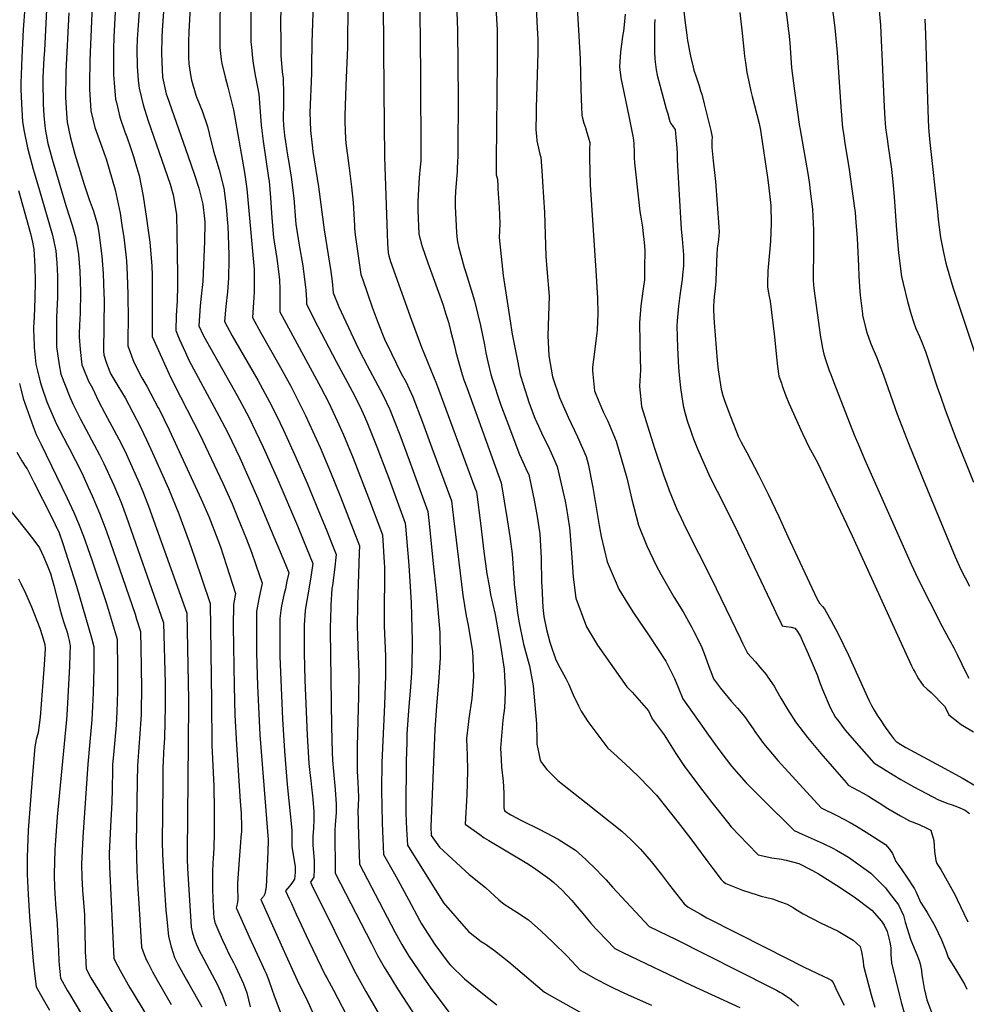
# Model space of a CAD drawing. Units: inches. Extents: x 2582811 to 2588273, y 1513430 to 1518599.
# Drawn here: x 2585572 to 2586333, y 1516496 to 1517287 of the extents above; entities that cross this region are included whole.
import ezdxf

# ---------------------------------------------------------------- set-up
doc = ezdxf.new("R2010")
doc.units = ezdxf.units.IN
doc.header["$MEASUREMENT"] = 0
doc.layers.add('tile_2645_26_contour_10ft', color=171, linetype='Continuous')

msp = doc.modelspace()

# ---------------------------------------------------------------- linework, layer by layer
at = {"layer": 'tile_2645_26_contour_10ft'}
for points, elevation in [([(2585652.7, 1517374.47), (2585647.49, 1517272.97), (2585647.14, 1517263.33), (2585647.11, 1517242.78), (2585647.68, 1517236.18), (2585648.9, 1517223.09), (2585649.52, 1517220.45), (2585652.35, 1517208.65), (2585656.29, 1517196.91), (2585657.81, 1517192.86), (2585660.91, 1517184.25), (2585663.25, 1517177.06), (2585664.97, 1517171.33), (2585667.81, 1517161.77), (2585670.98, 1517145.3), (2585673.86, 1517127.29), (2585674.93, 1517119.49), (2585676.37, 1517108.18), (2585678.01, 1517089.25), (2585678.24, 1517081.44), (2585678.4, 1517075.89), (2585678.38, 1517062.61), (2585678.27, 1517058.02), (2585678.24, 1517041.53), (2585678.24, 1517032.44), (2585691.99, 1517002.23), (2585695.91, 1516993.78), (2585716.68, 1516953.57), (2585735.12, 1516914.59), (2585742.47, 1516897.9), (2585746.89, 1516887.25), (2585754.24, 1516869.53), (2585758.09, 1516859.05), (2585761.65, 1516848.9), (2585766.62, 1516834.29), (2585764.05, 1516821.68), (2585762.25, 1516811.52), (2585762.08, 1516793.99), (2585762.26, 1516778.3), (2585762.95, 1516751.74), (2585764.85, 1516712.3), (2585771.45, 1516628.09), (2585771.26, 1516618.09), (2585769.81, 1516590.26), (2585769.42, 1516587.24), (2585768.98, 1516584.51), (2585767.67, 1516582.41), (2585765.72, 1516580.07), (2585781.9, 1516543.7), (2585792.05, 1516521.07), (2585796.18, 1516512.28), (2585802.02, 1516500.75), (2585809.97, 1516483.67)], 8700), ([(2586215.01, 1517374.83), (2586227.01, 1517280.37), (2586228.91, 1517260.58), (2586231.86, 1517216.87), (2586233.35, 1517200.04), (2586234.25, 1517193.93), (2586234.93, 1517189.38), (2586238.55, 1517166.63), (2586242.94, 1517135.51), (2586243.38, 1517131.99), (2586244.06, 1517124.12), (2586245.02, 1517111.42), (2586246.01, 1517088.88), (2586246.42, 1517080.96), (2586247.13, 1517068.59), (2586247.45, 1517065.66), (2586249.21, 1517050.58), (2586249.4, 1517049.43), (2586251.97, 1517038.62), (2586252.89, 1517035.51), (2586255.85, 1517027.33), (2586257.64, 1517022.85), (2586260.45, 1517016.1), (2586266.16, 1517001.48), (2586277.21, 1516970.06), (2586286.6, 1516945.9), (2586292.44, 1516931.41), (2586298.14, 1516917.5), (2586323.68, 1516855.29), (2586328.42, 1516845.17), (2586335.24, 1516831.77)], 8500), ([(2585630.96, 1517317.33), (2585628.08, 1517254.35), (2585627.85, 1517235.3), (2585627.98, 1517231.04), (2585629.09, 1517213.75), (2585632.25, 1517200.41), (2585636.7, 1517187.67), (2585640.49, 1517177.19), (2585641.19, 1517175.1), (2585648.53, 1517150.38), (2585652.44, 1517131.39), (2585654.25, 1517120.11), (2585655.48, 1517112.19), (2585657.64, 1517093.15), (2585658.16, 1517082.01), (2585658.72, 1517066.37), (2585658.92, 1517045.54), (2585658.83, 1517031.55), (2585658.79, 1517025.04), (2585663.63, 1517011.88), (2585669.99, 1516999.3), (2585673.91, 1516992.47), (2585683.23, 1516975.19), (2585683.79, 1516974.12), (2585691.96, 1516957.54), (2585717.74, 1516901.76), (2585723.71, 1516887.84), (2585731.03, 1516869.12), (2585733.09, 1516863.38), (2585737.99, 1516848.38), (2585745.23, 1516826.04), (2585743.68, 1516817.16), (2585743.52, 1516799.63), (2585744.23, 1516751.58), (2585744.83, 1516728.13), (2585746.02, 1516704.68), (2585749.13, 1516658.74), (2585749.7, 1516649.46), (2585749.99, 1516638.22), (2585749.99, 1516634.64), (2585749.68, 1516630.19), (2585749.38, 1516625.9), (2585747.83, 1516608.45), (2585746.97, 1516593.26), (2585746.87, 1516590.65), (2585746.89, 1516587.6), (2585747.05, 1516582.79), (2585747.05, 1516580.28), (2585746.96, 1516577.97), (2585746.05, 1516574.13), (2585745.93, 1516573.03), (2585746.01, 1516572.77), (2585756.2, 1516550.12), (2585764.17, 1516532.61), (2585766.16, 1516528.52), (2585767.47, 1516525.79), (2585768.62, 1516523.32), (2585769.85, 1516520.46), (2585771.78, 1516515.67), (2585774.69, 1516507.3), (2585775.98, 1516503.52), (2585788.43, 1516470.4)], 8710), ([(2585893.09, 1517318.13), (2585894.02, 1517243.49), (2585894.22, 1517176.09), (2585894.2, 1517173.63), (2585893.85, 1517168.82), (2585893.02, 1517160.13), (2585891.79, 1517141.15), (2585891.76, 1517138.37), (2585891.78, 1517133.57), (2585892.63, 1517114.95), (2585893.27, 1517112.39), (2585893.92, 1517109.84), (2585894.62, 1517107.32), (2585895.37, 1517104.84), (2585895.4, 1517104.76), (2585899.97, 1517091.51), (2585909.64, 1517065.07), (2585912.09, 1517057.59), (2585914.12, 1517051.22), (2585916.38, 1517043.9), (2585918.09, 1517037.27), (2585921.2, 1517025.03), (2585922.43, 1517019.78), (2585924.73, 1517011.32), (2585927.49, 1517001.85), (2585928.84, 1516997.63), (2585931.15, 1516991.37), (2585958.95, 1516914.74), (2585963.67, 1516885.41), (2585965.85, 1516871.72), (2585967.74, 1516857.83), (2585969.09, 1516838.5), (2585969.17, 1516833.49), (2585972.05, 1516810.06), (2585973.36, 1516802.34), (2585976.92, 1516785.28), (2585980.59, 1516771.64), (2585981.68, 1516767.76), (2585984.68, 1516751.82), (2585987.17, 1516721.22), (2585987.53, 1516707.75), (2585987.59, 1516704.86), (2585989.03, 1516697.43), (2585990.14, 1516691.93), (2585991.17, 1516690.19), (2585995.57, 1516684.53), (2586004.5, 1516675.56), (2586013.3, 1516668.61), (2586027.25, 1516657.73), (2586055.76, 1516634.87), (2586063.35, 1516628.09), (2586070.78, 1516620.44), (2586079.31, 1516610.48), (2586087.64, 1516600.21), (2586094.24, 1516591.64), (2586106, 1516576.47), (2586109.05, 1516573.93), (2586118.69, 1516568.42), (2586124.21, 1516565.38), (2586171.75, 1516541.17), (2586202.3, 1516525.78), (2586212.71, 1516520.96), (2586222.22, 1516516.37), (2586224.16, 1516515.15), (2586225.68, 1516513.37), (2586228.58, 1516506.54), (2586234.64, 1516495.04)], 8600), ([(2585922.09, 1517322.12), (2585923.71, 1517278.62), (2585924.26, 1517223.38), (2585923.94, 1517183.17), (2585923.87, 1517177.7), (2585923.79, 1517172.22), (2585923.55, 1517168.33), (2585923.34, 1517165.11), (2585922.15, 1517149.19), (2585922.07, 1517147.5), (2585921.99, 1517144.73), (2585921.98, 1517141.97), (2585921.98, 1517136.82), (2585923.03, 1517115.88), (2585923.3, 1517112.48), (2585923.72, 1517108.45), (2585924.48, 1517104.82), (2585929.13, 1517087.74), (2585930.33, 1517083.94), (2585934.78, 1517069.99), (2585937.38, 1517061.13), (2585942.2, 1517041.24), (2585945.32, 1517025.84), (2585946.54, 1517019.22), (2585948.1, 1517012.11), (2585950.6, 1517001.92), (2585951.57, 1516998.4), (2585958.43, 1516978.15), (2585963.36, 1516964.65), (2585973.66, 1516937.52), (2585980.1, 1516923.42), (2585981, 1516921.47), (2585981.53, 1516918.97), (2585985.25, 1516901.03), (2585987.81, 1516887.68), (2585989.16, 1516879), (2585989.92, 1516873.94), (2585991.01, 1516854.43), (2585991.37, 1516834.38), (2585991.47, 1516832.08), (2585992.24, 1516814.71), (2585993.17, 1516807.45), (2585995.32, 1516797.04), (2585998.01, 1516786.94), (2585999.08, 1516783.47), (2586002.56, 1516773.36), (2586004.52, 1516769.53), (2586010.73, 1516757.6), (2586013.27, 1516752.69), (2586016.7, 1516744.48), (2586021, 1516735.61), (2586023.12, 1516731.43), (2586028.53, 1516722.95), (2586044.66, 1516701.67), (2586049.06, 1516697.52), (2586062.66, 1516685.19), (2586070.58, 1516677.45), (2586083.79, 1516663.81), (2586101.24, 1516642.04), (2586111.41, 1516628.84), (2586124.11, 1516611.5), (2586129.07, 1516604.9), (2586135.67, 1516596.22), (2586137.39, 1516594.57), (2586139.5, 1516592.77), (2586144.68, 1516590.73), (2586152.9, 1516587.53), (2586164.66, 1516583.76), (2586167.92, 1516582.72), (2586176.89, 1516580.48), (2586182.7, 1516578.49), (2586188.63, 1516576.19), (2586193.54, 1516573.52), (2586195.55, 1516572.29), (2586201.52, 1516568.5), (2586215.67, 1516561.3), (2586229.81, 1516554.47), (2586241.86, 1516547.31), (2586244.55, 1516545), (2586247.46, 1516542.35), (2586248.47, 1516537.92), (2586249.92, 1516530.57), (2586250.15, 1516526.75), (2586256.22, 1516503.43), (2586259.28, 1516493.41)], 8590), ([(2585577.15, 1517314.73), (2585574.72, 1517279.2), (2585573.55, 1517256.76), (2585572.76, 1517235.92), (2585572.79, 1517230.77), (2585573.13, 1517219.65), (2585573.99, 1517204.93), (2585575.49, 1517197.16), (2585578.19, 1517184.1), (2585579.39, 1517178.96), (2585580.45, 1517174.8), (2585582.74, 1517166.92), (2585587.83, 1517149.75), (2585598.17, 1517113.85), (2585599.35, 1517108.67), (2585600.9, 1517101.33), (2585601.41, 1517094.36), (2585601.57, 1517091.7), (2585602.1, 1517080.91), (2585602.25, 1517069.88), (2585602.19, 1517063.99), (2585601.45, 1517047.65), (2585601.37, 1517035.55), (2585601.39, 1517024.06), (2585603.46, 1517009.75), (2585604.93, 1517002.22), (2585611.73, 1516984.44), (2585614.54, 1516978.38), (2585620.59, 1516966), (2585635.95, 1516937.35), (2585639.53, 1516930.32), (2585644.35, 1516919.86), (2585647.37, 1516913.08), (2585653.24, 1516899.15), (2585657.78, 1516887.3), (2585685.38, 1516808.57), (2585687.5, 1516802.46), (2585688.61, 1516753.54), (2585688.65, 1516751.29), (2585688.77, 1516738.31), (2585688.79, 1516735.13), (2585688.09, 1516710.07), (2585687.43, 1516698.42), (2585687.05, 1516690.48), (2585686.89, 1516686.85), (2585686.75, 1516672.68), (2585686.45, 1516626.06), (2585686.7, 1516616.6), (2585687.94, 1516591.92), (2585689.3, 1516571.59), (2585689.97, 1516564.3), (2585691.45, 1516550.27), (2585693.63, 1516542.02), (2585694.79, 1516537.65), (2585696.2, 1516533.48), (2585698.89, 1516528.06), (2585705.82, 1516515.59), (2585707.74, 1516512.2), (2585718.16, 1516493.69)], 8740), ([(2585688.94, 1517315.67), (2585686.39, 1517278.45), (2585686.13, 1517272.44), (2585685.79, 1517260.08), (2585685.98, 1517252.78), (2585686.59, 1517240.86), (2585689.67, 1517227.48), (2585690.38, 1517225.34), (2585706.91, 1517177.86), (2585712.4, 1517162.25), (2585715.78, 1517151.71), (2585716.94, 1517147.24), (2585718.89, 1517138.65), (2585720.31, 1517126.95), (2585720.51, 1517124.46), (2585720.52, 1517120.19), (2585720.45, 1517112.52), (2585720.3, 1517108.9), (2585718.97, 1517076.74), (2585717.79, 1517064.87), (2585716.82, 1517056.94), (2585716.54, 1517052.93), (2585715.92, 1517040.98), (2585719.46, 1517032.91), (2585746.53, 1516985.05), (2585755.87, 1516967.48), (2585761.66, 1516955.82), (2585767.45, 1516943.62), (2585779.18, 1516917.28), (2585795.08, 1516880.32), (2585799.69, 1516869.17), (2585807.43, 1516849.98), (2585805.58, 1516837.5), (2585803.29, 1516824.85), (2585801.84, 1516815.86), (2585801.37, 1516812.34), (2585800.42, 1516800.59), (2585800.41, 1516800.04), (2585800.39, 1516797.86), (2585800.45, 1516778.2), (2585801.05, 1516756.27), (2585802.9, 1516711.96), (2585804.21, 1516689.44), (2585805.26, 1516679.79), (2585805.73, 1516675.57), (2585806.41, 1516670.24), (2585807.18, 1516663.35), (2585807.41, 1516660.54), (2585808.16, 1516650.6), (2585808.17, 1516644.27), (2585807.86, 1516637.4), (2585807.47, 1516630.53), (2585807.4, 1516627.94), (2585807.33, 1516623.67), (2585808.07, 1516617.89), (2585808.55, 1516610.98), (2585808.59, 1516604.49), (2585808.19, 1516597.92), (2585805.47, 1516594.09), (2585807.81, 1516589.09), (2585812.74, 1516579.14), (2585837.15, 1516530.05), (2585842.03, 1516520.6), (2585850.11, 1516506.23), (2585863.64, 1516482.57)], 8680), ([(2585781.94, 1517311.94), (2585781.48, 1517283.47), (2585781.59, 1517270.92), (2585781.76, 1517258.34), (2585782.89, 1517245.11), (2585783.69, 1517239.73), (2585783.97, 1517227.4), (2585783.73, 1517219.64), (2585783.62, 1517207.19), (2585783.95, 1517201.85), (2585784.62, 1517194.01), (2585785.34, 1517188.95), (2585787.06, 1517178.03), (2585788.1, 1517172.27), (2585789.97, 1517160.5), (2585792.04, 1517143.56), (2585793.39, 1517125.9), (2585793.74, 1517122.62), (2585796.53, 1517105.87), (2585799.44, 1517089.2), (2585799.8, 1517086.82), (2585801.65, 1517072.11), (2585801.91, 1517069.81), (2585802.24, 1517061.84), (2585802.27, 1517058.74), (2585808.6, 1517046.16), (2585826.12, 1517012.21), (2585839, 1516988.39), (2585845.15, 1516976.36), (2585847.86, 1516970.52), (2585850.85, 1516963.77), (2585858.94, 1516943.74), (2585866.65, 1516923.4), (2585867.65, 1516920.69), (2585881.68, 1516882.51), (2585881.91, 1516880.04), (2585884.49, 1516848.76), (2585886.39, 1516818.4), (2585887.33, 1516787.82), (2585887.4, 1516785.12), (2585887.02, 1516769.83), (2585886.72, 1516762.26), (2585885.93, 1516750.66), (2585884.4, 1516731.82), (2585883.07, 1516712.82), (2585882.89, 1516706.41), (2585882.53, 1516691.17), (2585882.11, 1516653.56), (2585882.21, 1516649.46), (2585882.74, 1516636.58), (2585883.42, 1516623.76), (2585912.61, 1516577.48), (2585932.57, 1516554.4), (2585942.8, 1516546.35), (2585946.03, 1516544.44), (2585953.44, 1516539.09), (2585958.64, 1516535.04), (2585965.04, 1516530), (2585970.42, 1516525.38), (2585993.63, 1516505.69), (2586001.81, 1516500.94), (2586031, 1516484.79)], 8640), ([(2585668.83, 1517308.51), (2585667, 1517282.48), (2585666.31, 1517271.3), (2585666.05, 1517263.23), (2585666.16, 1517249.73), (2585667.13, 1517238.21), (2585667.73, 1517231.97), (2585671.02, 1517218.69), (2585675.18, 1517205.82), (2585684.01, 1517180.31), (2585692.7, 1517154.74), (2585695.27, 1517146.27), (2585697.35, 1517133.73), (2585697.81, 1517130.16), (2585698.21, 1517115.25), (2585698.74, 1517082.3), (2585698.72, 1517073.11), (2585698.29, 1517061.2), (2585697.69, 1517049.25), (2585697.2, 1517037.32), (2585700.07, 1517030.63), (2585703.18, 1517023.48), (2585704.98, 1517019.47), (2585707.71, 1517013.39), (2585731.99, 1516968.76), (2585739.03, 1516955.06), (2585748.68, 1516935.03), (2585763.13, 1516902.35), (2585771.9, 1516881.62), (2585785.6, 1516849.22), (2585788.02, 1516842.55), (2585786.63, 1516835.81), (2585785.36, 1516829.74), (2585784.5, 1516825.89), (2585782.32, 1516815.98), (2585781.79, 1516812.37), (2585780.85, 1516805.86), (2585780.8, 1516802.47), (2585780.79, 1516788.3), (2585781.02, 1516775.29), (2585783.08, 1516725.16), (2585784.62, 1516699.13), (2585786.72, 1516672.51), (2585790.47, 1516635.88), (2585790.67, 1516633.67), (2585790.57, 1516626.27), (2585790.44, 1516622.44), (2585791.52, 1516616.2), (2585792.5, 1516611.04), (2585793.26, 1516606.67), (2585793.22, 1516601.78), (2585792.68, 1516596.37), (2585791.13, 1516593.88), (2585788.92, 1516591.01), (2585787.2, 1516588.94), (2585785.6, 1516587.08), (2585788.46, 1516580.63), (2585790.21, 1516576.7), (2585794.01, 1516568.34), (2585804.33, 1516546.45), (2585817.42, 1516519.31), (2585818.64, 1516516.97), (2585823.98, 1516507.31), (2585837.64, 1516480.87)], 8690), ([(2585732.83, 1517301.98), (2585732.79, 1517282.43), (2585732.76, 1517264.57), (2585733.87, 1517254.97), (2585734.31, 1517251.66), (2585736.87, 1517240.85), (2585739, 1517232.89), (2585743.66, 1517214.42), (2585752.62, 1517164.17), (2585754.26, 1517150.98), (2585756.06, 1517133.49), (2585760.16, 1517086.16), (2585760.35, 1517078.25), (2585760.31, 1517071.84), (2585760.27, 1517068.3), (2585759.77, 1517059.68), (2585758.88, 1517047.78), (2585765.75, 1517035.34), (2585780.1, 1517009.81), (2585789.64, 1516992.4), (2585795.56, 1516980.83), (2585801.49, 1516968.83), (2585807.57, 1516956.14), (2585813.34, 1516943.28), (2585821.6, 1516923.5), (2585829.6, 1516903.57), (2585845.08, 1516864.35), (2585844.6, 1516858.48), (2585843.33, 1516816.66), (2585842.95, 1516800.04), (2585843.22, 1516792.01), (2585843.99, 1516775.6), (2585844.38, 1516763.09), (2585844.11, 1516742.51), (2585843.97, 1516733.67), (2585842.98, 1516703.03), (2585842.96, 1516683.05), (2585843.54, 1516674.06), (2585844.18, 1516662.16), (2585843.88, 1516655.1), (2585843.64, 1516651.66), (2585843.82, 1516643.15), (2585843.9, 1516640.29), (2585844.9, 1516608.45), (2585867.22, 1516565.9), (2585873.68, 1516553.63), (2585878.92, 1516543.77), (2585884.53, 1516534.49), (2585896.03, 1516517.54), (2585902.27, 1516508.68), (2585919.35, 1516486.04)], 8660), ([(2585807.96, 1517308), (2585806.51, 1517268.54), (2585806.34, 1517250.04), (2585806.27, 1517243.81), (2585806.16, 1517237.54), (2585805.82, 1517230.86), (2585805.5, 1517225.04), (2585805.01, 1517212.54), (2585805.22, 1517205.25), (2585805.59, 1517198.02), (2585806.84, 1517186.23), (2585807.53, 1517181.06), (2585812.12, 1517152.66), (2585816.53, 1517118.23), (2585821.87, 1517084.65), (2585822.87, 1517076.72), (2585823.87, 1517067.42), (2585828.33, 1517056.2), (2585841.8, 1517027.6), (2585844.98, 1517021), (2585851.21, 1517008.99), (2585857.65, 1516997.08), (2585863.82, 1516985.55), (2585869.39, 1516973.89), (2585877.39, 1516953.53), (2585885, 1516932.96), (2585899.89, 1516891.93), (2585900.96, 1516882.16), (2585904.3, 1516849.85), (2585906.47, 1516827.79), (2585907.28, 1516819.27), (2585909.54, 1516794.61), (2585909.83, 1516774.26), (2585908.58, 1516754.78), (2585906.8, 1516735.61), (2585905.48, 1516716.53), (2585902.26, 1516638.39), (2585902.69, 1516631.41), (2585909.33, 1516622.04), (2585933.2, 1516600.23), (2585946.34, 1516589.69), (2585956.97, 1516579.82), (2585961.26, 1516576.42), (2585971.55, 1516569.85), (2585980.89, 1516563.75), (2585990.74, 1516554.98), (2586000.38, 1516545.83), (2586011.9, 1516534.51), (2586019.14, 1516526.66), (2586022.45, 1516523.18), (2586025.2, 1516521.63), (2586035.26, 1516516.16), (2586044.64, 1516511.16), (2586048.34, 1516509.31), (2586054.39, 1516506.31), (2586063.32, 1516502.34), (2586079.72, 1516495.17)], 8630), ([(2586019.48, 1517306.32), (2586022.27, 1517255.62), (2586022.84, 1517231.29), (2586023.33, 1517216.03), (2586023.68, 1517211.44), (2586023.8, 1517210.23), (2586024.16, 1517207.75), (2586025.35, 1517203.89), (2586026.81, 1517199.6), (2586026.96, 1517199.09), (2586027.19, 1517198.27), (2586029.22, 1517191.07), (2586030.02, 1517188.21), (2586029.86, 1517182.31), (2586029.81, 1517179.19), (2586029.81, 1517175.94), (2586030.49, 1517154.16), (2586034.97, 1517085.49), (2586036.3, 1517063.22), (2586036.66, 1517050.8), (2586035.89, 1517037.79), (2586035.71, 1517035.22), (2586035.53, 1517033.22), (2586033.81, 1517020.18), (2586032.38, 1517007.78), (2586032.23, 1517005.04), (2586032.5, 1517002.21), (2586033.98, 1516988.79), (2586037.47, 1516980.2), (2586041.11, 1516971.42), (2586044.54, 1516964.33), (2586051.3, 1516948.31), (2586059.88, 1516918.78), (2586063.83, 1516901.46), (2586069.33, 1516880.82), (2586076.03, 1516864.1), (2586083.51, 1516848.3), (2586087.09, 1516841.36), (2586097.83, 1516822.65), (2586105.17, 1516811.13), (2586112.1, 1516798.58), (2586113.8, 1516795.26), (2586119.53, 1516783.8), (2586122.1, 1516777.65), (2586126.6, 1516765.19), (2586127.3, 1516763.2), (2586129.62, 1516757.28), (2586135.11, 1516749.77), (2586143.78, 1516739.49), (2586148.83, 1516733.77), (2586154.39, 1516727.06), (2586161.36, 1516717.24), (2586162.71, 1516715.16), (2586169.59, 1516705.5), (2586181.28, 1516691.86), (2586216.13, 1516653.8), (2586228.58, 1516647.65), (2586239.3, 1516641.98), (2586244.37, 1516638.96), (2586252.17, 1516634.23), (2586267.91, 1516624.29), (2586271.08, 1516620.54), (2586273.36, 1516616.96), (2586275.97, 1516610.67), (2586278.48, 1516607.38), (2586284.49, 1516598.77), (2586291.19, 1516588.66), (2586292.39, 1516585.92), (2586296.02, 1516578.02), (2586301.31, 1516569.62), (2586307.5, 1516558.8), (2586312.89, 1516547.51), (2586316.47, 1516538.38), (2586318.07, 1516533.41), (2586323.98, 1516524.1), (2586331.35, 1516512.06), (2586333.29, 1516507.93)], 8560), ([(2585593.67, 1517300.42), (2585591.62, 1517262.1), (2585591.31, 1517256.02), (2585590.53, 1517240.43), (2585590.49, 1517237.63), (2585590.6, 1517219.05), (2585591.24, 1517209.94), (2585591.9, 1517201.56), (2585592.62, 1517197.46), (2585593.39, 1517193.28), (2585594.5, 1517187.45), (2585596.24, 1517180.73), (2585597.85, 1517174.92), (2585609, 1517137.76), (2585613.94, 1517121.87), (2585616.53, 1517112.57), (2585617.14, 1517109.65), (2585618.92, 1517100.07), (2585619.07, 1517098.32), (2585620.18, 1517084.91), (2585620.51, 1517076.78), (2585620.73, 1517067.66), (2585620.38, 1517051.05), (2585619.86, 1517041.61), (2585619.6, 1517034.74), (2585619.6, 1517032.13), (2585620.39, 1517022.02), (2585621.82, 1517009.71), (2585622.59, 1517007.8), (2585627.23, 1516996.44), (2585630.23, 1516991.02), (2585635.17, 1516980.43), (2585640.3, 1516970.69), (2585651.49, 1516950.03), (2585654.24, 1516944.87), (2585657.59, 1516937.71), (2585659.83, 1516932.91), (2585667.83, 1516914.9), (2585670.77, 1516907.94), (2585675.38, 1516896.12), (2585706.17, 1516810.21), (2585707.45, 1516740.13), (2585707.47, 1516737.31), (2585707.12, 1516705.91), (2585706.48, 1516617.76), (2585706.47, 1516614.81), (2585706.55, 1516612.5), (2585706.81, 1516605.3), (2585709.61, 1516557.86), (2585710.54, 1516554.07), (2585711.83, 1516549.53), (2585712.77, 1516546.56), (2585713.64, 1516544.45), (2585715, 1516541.41), (2585715.86, 1516539.53), (2585717.58, 1516536.16), (2585719.75, 1516532.05), (2585730.85, 1516511.48), (2585732, 1516509.01), (2585734.44, 1516503.08), (2585737.66, 1516494.62)], 8730), ([(2585708.91, 1517296.92), (2585707.84, 1517277.3), (2585707.55, 1517269.12), (2585707.58, 1517256.79), (2585707.79, 1517251.39), (2585709.3, 1517241.13), (2585709.8, 1517238.5), (2585713.48, 1517226.26), (2585714.29, 1517224.16), (2585718.6, 1517213.74), (2585722.89, 1517201.29), (2585724.13, 1517195.52), (2585727.6, 1517181.22), (2585732.03, 1517166.26), (2585735.97, 1517151.57), (2585737.87, 1517136.81), (2585738.88, 1517123.45), (2585738.98, 1517121.44), (2585739.94, 1517098.14), (2585739.87, 1517091.96), (2585739.69, 1517081.67), (2585739.65, 1517079.42), (2585738.77, 1517068.35), (2585737.53, 1517056.4), (2585736.46, 1517044.47), (2585742.6, 1517032.99), (2585763.22, 1516997.36), (2585772.69, 1516979.9), (2585778.55, 1516968.29), (2585783.9, 1516957.23), (2585793.07, 1516937.17), (2585802.8, 1516914.64), (2585810.18, 1516896.97), (2585818.57, 1516876.37), (2585822.49, 1516866.58), (2585826.26, 1516857.16), (2585824.76, 1516844.82), (2585823.13, 1516832.42), (2585822.8, 1516829.92), (2585822.04, 1516816.66), (2585821.56, 1516804.69), (2585821.4, 1516800.04), (2585821.44, 1516795.82), (2585822.41, 1516718.95), (2585822.86, 1516698.19), (2585823.27, 1516691.96), (2585823.93, 1516682.96), (2585825.38, 1516668.42), (2585826.25, 1516656.59), (2585826.07, 1516649.57), (2585825.58, 1516643.65), (2585825.09, 1516636), (2585825.34, 1516601.1), (2585854.49, 1516544.6), (2585859.47, 1516535.04), (2585864.79, 1516525.63), (2585870.93, 1516515.67), (2585875.57, 1516508.35), (2585895.51, 1516477.33)], 8670), ([(2585757.47, 1517299.03), (2585757.48, 1517277.61), (2585757.68, 1517269.3), (2585758.05, 1517265.01), (2585758.9, 1517256.02), (2585759.55, 1517252.13), (2585761.21, 1517242.25), (2585761.72, 1517239.67), (2585763.9, 1517227.22), (2585765.95, 1517202.15), (2585767.44, 1517189.36), (2585771.9, 1517160), (2585772.22, 1517157.34), (2585773.4, 1517143.89), (2585774.46, 1517127.79), (2585775.89, 1517111.91), (2585778.63, 1517095.12), (2585780.73, 1517078.11), (2585780.98, 1517070.17), (2585781.01, 1517062.32), (2585780.91, 1517052.28), (2585813.94, 1516991.45), (2585820.22, 1516979.06), (2585827.06, 1516964.73), (2585832.09, 1516953.52), (2585839.85, 1516934.63), (2585852.3, 1516902.7), (2585863.47, 1516873.1), (2585864.81, 1516850.8), (2585865.03, 1516847.21), (2585865.04, 1516833.27), (2585864.86, 1516819.51), (2585864.84, 1516800.04), (2585865.81, 1516775.6), (2585865.95, 1516763.37), (2585865.95, 1516759.7), (2585865.02, 1516736.55), (2585863.04, 1516690.12), (2585862.66, 1516668.22), (2585862.8, 1516654.83), (2585863.13, 1516641.88), (2585863.4, 1516634.65), (2585863.62, 1516628.98), (2585864.16, 1516616.1), (2585873.04, 1516600.71), (2585874.56, 1516598.2), (2585875.87, 1516595.85), (2585884.23, 1516580.01), (2585893.14, 1516563.35), (2585894.78, 1516560.41), (2585905.47, 1516543.89), (2585916.16, 1516529.3), (2585917.76, 1516527.5), (2585929.35, 1516516.28), (2585932.27, 1516513.8), (2585942.37, 1516505.59), (2585955.36, 1516495.3)], 8650), ([(2585835.48, 1517300.04), (2585835.29, 1517264.76), (2585834.09, 1517234.13), (2585833.26, 1517209.6), (2585833.22, 1517205.02), (2585833.8, 1517191.15), (2585834, 1517187.71), (2585836.44, 1517169.95), (2585838.4, 1517152.67), (2585839.82, 1517140.07), (2585840.84, 1517121.54), (2585841.04, 1517119.25), (2585841.47, 1517114.17), (2585846.15, 1517082.28), (2585847.34, 1517078.78), (2585855.1, 1517055.99), (2585859.84, 1517043.03), (2585864.92, 1517030.37), (2585864.98, 1517030.24), (2585870.6, 1517018.68), (2585878.58, 1517002.81), (2585882.36, 1516995.68), (2585884.81, 1516990.44), (2585887.82, 1516983.95), (2585895.57, 1516963.46), (2585903.19, 1516942.89), (2585918.87, 1516900.39), (2585920.44, 1516886.35), (2585927.93, 1516824.67), (2585930.65, 1516807.88), (2585931.95, 1516801.86), (2585935.8, 1516779.65), (2585936.06, 1516773.52), (2585936.63, 1516759), (2585936.13, 1516751.65), (2585935.16, 1516741.53), (2585933.52, 1516730.75), (2585932.77, 1516725.51), (2585932.23, 1516720.58), (2585931.07, 1516709.29), (2585931.32, 1516702.09), (2585931.46, 1516696.27), (2585931.75, 1516683.1), (2585931.32, 1516664.14), (2585930.03, 1516640.58), (2585941.61, 1516632.15), (2585945.13, 1516629.68), (2585948.84, 1516627.52), (2585979.4, 1516609.18), (2585984.76, 1516605.65), (2585998.02, 1516596.28), (2586001.17, 1516593.62), (2586007.82, 1516587.57), (2586015.63, 1516579.25), (2586017.01, 1516577.74), (2586025.76, 1516567.07), (2586030.75, 1516561.28), (2586034.7, 1516556.74), (2586036.5, 1516554.89), (2586050.17, 1516540.79), (2586056.75, 1516537.39), (2586111.7, 1516511.09), (2586150.79, 1516493.26)], 8620), ([(2585864.04, 1517300.04), (2585864.42, 1517229.82), (2585865, 1517176.46), (2585867.21, 1517115.04), (2585867.5, 1517107.47), (2585868.06, 1517099.76), (2585868.43, 1517097.15), (2585869.94, 1517092.55), (2585886.75, 1517045.66), (2585894.8, 1517023.94), (2585906.79, 1516994.31), (2585937.71, 1516910.82), (2585938.91, 1516907.57), (2585939.21, 1516905.42), (2585942.2, 1516882.47), (2585945.01, 1516859.7), (2585947.37, 1516841.81), (2585949.07, 1516832.14), (2585950.32, 1516825.22), (2585954.02, 1516808.97), (2585958.36, 1516784.29), (2585961.2, 1516765.19), (2585961.87, 1516754.24), (2585962.08, 1516750.1), (2585962.09, 1516746.45), (2585961.39, 1516734.12), (2585960.16, 1516724.22), (2585958.28, 1516701.59), (2585958.73, 1516692.45), (2585959.23, 1516686.26), (2585960.33, 1516675.19), (2585960.92, 1516665.74), (2585961.07, 1516662.07), (2585960.88, 1516653.57), (2585961.6, 1516651.3), (2585966.53, 1516647.98), (2585975.05, 1516643.61), (2585990.04, 1516636.21), (2586004.64, 1516628.4), (2586018.47, 1516619.77), (2586027.01, 1516612.1), (2586035.23, 1516604.09), (2586039.69, 1516599.4), (2586043.13, 1516595.73), (2586048.4, 1516589.97), (2586077.88, 1516558.41), (2586092.75, 1516551.15), (2586099.07, 1516548.11), (2586174.86, 1516509.9), (2586180.16, 1516507.07), (2586182.76, 1516505.67), (2586184.91, 1516504.39), (2586188.53, 1516502.06), (2586191.58, 1516499.89), (2586192.32, 1516499.27), (2586193.71, 1516498.07), (2586197.83, 1516494.41)], 8610), ([(2585954.56, 1517296.39), (2585955.51, 1517278.73), (2585955.62, 1517266.37), (2585955.57, 1517254.07), (2585954.71, 1517173.28), (2585954.71, 1517167.76), (2585954.82, 1517162.63), (2585954.87, 1517162.21), (2585955.82, 1517158.72), (2585956.15, 1517153.19), (2585956.26, 1517151.14), (2585957.11, 1517135.99), (2585957.43, 1517129.97), (2585957.78, 1517122.82), (2585957.59, 1517117.4), (2585957.35, 1517112.1), (2585958.88, 1517096.66), (2585960.5, 1517081.45), (2585965.69, 1517046.59), (2585967.75, 1517034.36), (2585971.85, 1517012.92), (2585974.24, 1517001.65), (2585974.85, 1516999.19), (2585976.17, 1516995.05), (2585981.47, 1516978.93), (2585985.97, 1516966.72), (2585988.78, 1516960.27), (2585992.44, 1516952.71), (2585996.57, 1516944.21), (2585999.02, 1516938.95), (2586003.91, 1516928.01), (2586010.35, 1516900.03), (2586011.2, 1516895.75), (2586013.86, 1516878.64), (2586014.14, 1516875.64), (2586015.68, 1516854.86), (2586016.6, 1516839.08), (2586018.93, 1516822.1), (2586027.51, 1516799.23), (2586031.49, 1516792.4), (2586036.39, 1516784.29), (2586059.9, 1516751.05), (2586064.03, 1516746.66), (2586077.37, 1516731.56), (2586080.29, 1516725.34), (2586089.94, 1516712.23), (2586099.31, 1516697.44), (2586106.84, 1516686.21), (2586108.85, 1516683.3), (2586119.12, 1516669.68), (2586128.25, 1516657.92), (2586140.77, 1516642.21), (2586143.81, 1516638.46), (2586157.07, 1516624.46), (2586165.35, 1516615.97), (2586176.45, 1516613.61), (2586184.26, 1516612.36), (2586188.07, 1516611.59), (2586198.17, 1516609.02), (2586209.13, 1516603.39), (2586214, 1516600.6), (2586228.28, 1516591.47), (2586242.57, 1516582.1), (2586256.9, 1516571.51), (2586264.68, 1516562.7), (2586266.59, 1516559.47), (2586269.09, 1516554.25), (2586271.24, 1516545.83), (2586272.19, 1516541.15), (2586272.07, 1516535.98), (2586272.7, 1516529.03), (2586279.07, 1516502.8), (2586280.33, 1516497.61), (2586282.84, 1516488.87)], 8580), ([(2585986.91, 1517296.35), (2585987.9, 1517280.37), (2585988.23, 1517271.45), (2585988.42, 1517266), (2585988.36, 1517260.31), (2585988.16, 1517251.55), (2585986.94, 1517216.16), (2585986.88, 1517211.39), (2585986.78, 1517198.67), (2585986.93, 1517195.75), (2585987.14, 1517193.51), (2585987.59, 1517189.55), (2585989.26, 1517181.22), (2585989.94, 1517178.9), (2585990.68, 1517176.52), (2585991.75, 1517161.8), (2585992.1, 1517156.8), (2585993.56, 1517132), (2585994.85, 1517097.08), (2585995.51, 1517086.76), (2585997.49, 1517064.81), (2585996.8, 1517049.09), (2585996.32, 1517033.29), (2585997.22, 1517017.01), (2586000.17, 1516999.99), (2586005.66, 1516983.45), (2586012.64, 1516967.53), (2586020.11, 1516951.87), (2586027.09, 1516935.95), (2586028.75, 1516930.21), (2586032.6, 1516911.2), (2586035.09, 1516895.01), (2586037.57, 1516880.43), (2586039.19, 1516871.7), (2586044.12, 1516851.44), (2586050.54, 1516836.26), (2586053.46, 1516829.46), (2586060.62, 1516817.66), (2586065.19, 1516810.27), (2586077.74, 1516792.02), (2586091.31, 1516771.45), (2586093.74, 1516766.72), (2586098.17, 1516757.56), (2586101.38, 1516749.89), (2586104.95, 1516741.31), (2586121.79, 1516717.42), (2586124.18, 1516714.02), (2586133.9, 1516700.44), (2586139.71, 1516692.68), (2586143.93, 1516687.29), (2586155.78, 1516673.76), (2586168.56, 1516660.9), (2586194.48, 1516635.61), (2586200.88, 1516632.59), (2586217.64, 1516624.96), (2586225.49, 1516621.16), (2586228.37, 1516619.67), (2586237.98, 1516613.97), (2586256.02, 1516601.14), (2586262.95, 1516594.36), (2586267.69, 1516589.35), (2586270.8, 1516585.37), (2586278.15, 1516575.88), (2586282.21, 1516567.1), (2586283.62, 1516561.88), (2586288.07, 1516547.5), (2586293.08, 1516535.77), (2586294.77, 1516531.15), (2586295.73, 1516528.45), (2586296.68, 1516522.87), (2586297.1, 1516519.5), (2586297.43, 1516516.65), (2586298.97, 1516508.58), (2586300.93, 1516499.52), (2586307.63, 1516481.77)], 8570), ([(2586105.71, 1517293.85), (2586106.56, 1517286.7), (2586108.09, 1517274.61), (2586108.66, 1517270.36), (2586109.1, 1517267.67), (2586110.18, 1517261.6), (2586110.97, 1517257.71), (2586113.19, 1517248.87), (2586113.8, 1517246.45), (2586115.53, 1517241.12), (2586117.96, 1517233.77), (2586119.2, 1517229.81), (2586120.04, 1517227.09), (2586122.05, 1517219.49), (2586123.48, 1517214.06), (2586125.34, 1517206.62), (2586126.64, 1517201.05), (2586127.34, 1517197.9), (2586128.33, 1517192.63), (2586128.21, 1517189.81), (2586128.28, 1517184.36), (2586129.35, 1517173.52), (2586131.03, 1517156.87), (2586133.79, 1517120.43), (2586134.02, 1517116.33), (2586133.93, 1517113.67), (2586133.64, 1517110.74), (2586133.17, 1517107.95), (2586132.72, 1517105.14), (2586132.48, 1517103.12), (2586132.45, 1517102.72), (2586132.43, 1517102.35), (2586132.24, 1517099.09), (2586131.36, 1517077.49), (2586131.13, 1517073.65), (2586130.68, 1517068.65), (2586130.19, 1517064.63), (2586129.73, 1517060.6), (2586129.53, 1517056.66), (2586129.61, 1517054.33), (2586129.89, 1517047.63), (2586130.13, 1517043.67), (2586132.5, 1517013.1), (2586133.22, 1517005.63), (2586135.61, 1516990), (2586137.01, 1516985.08), (2586138.67, 1516980.28), (2586143.19, 1516968.12), (2586147.95, 1516955.87), (2586149.31, 1516952.44), (2586149.9, 1516951.17), (2586151.73, 1516947.53), (2586153.37, 1516944.65), (2586155, 1516941.74), (2586156.33, 1516939.16), (2586165.57, 1516921.14), (2586173.41, 1516905.7), (2586181.92, 1516887.67), (2586189.21, 1516871.77), (2586212.6, 1516821.97), (2586214.64, 1516818.13), (2586217.28, 1516815.58), (2586218.82, 1516813.62), (2586224.19, 1516803.94), (2586229.4, 1516794.14), (2586238.08, 1516776.36), (2586254.46, 1516740.15), (2586256.51, 1516735.9), (2586258.65, 1516732.08), (2586261.07, 1516728.06), (2586263.4, 1516724.63), (2586267.53, 1516718.58), (2586271.83, 1516712.7), (2586274.32, 1516709.53), (2586276.32, 1516707), (2586280.18, 1516704.58), (2586284.18, 1516702.3), (2586311.98, 1516687.07), (2586330.22, 1516677.33), (2586340.24, 1516671.5)], 8530), ([(2586187.41, 1517297.09), (2586189.06, 1517284.6), (2586189.67, 1517279.85), (2586190.16, 1517276.09), (2586190.84, 1517268.28), (2586191.89, 1517252.36), (2586192.3, 1517248.19), (2586194.73, 1517229.8), (2586198.77, 1517201.24), (2586198.99, 1517200.07), (2586205.6, 1517161.87), (2586206.62, 1517154.46), (2586207.32, 1517149.13), (2586209, 1517134.81), (2586209.38, 1517128.75), (2586209.98, 1517118.24), (2586210.02, 1517115.09), (2586210.04, 1517100.97), (2586209.58, 1517080.67), (2586209.61, 1517077.31), (2586210.26, 1517071.02), (2586215.67, 1517031.8), (2586216.05, 1517029.29), (2586217.19, 1517022.99), (2586218.23, 1517018.26), (2586219.92, 1517013.09), (2586222.56, 1517005.19), (2586223.85, 1517001.81), (2586226.27, 1516995.58), (2586242.61, 1516953.49), (2586246.26, 1516944.84), (2586251, 1516933.92), (2586288.49, 1516849.6), (2586293.9, 1516838.09), (2586312.99, 1516799.82), (2586316.73, 1516792.85), (2586322.61, 1516782.27), (2586325.51, 1516776.98), (2586328.98, 1516769.61), (2586332.32, 1516762.38), (2586334.75, 1516757.85)], 8510), ([(2586262.1, 1517300.31), (2586263.74, 1517282.58), (2586264.35, 1517270.38), (2586264.89, 1517259.01), (2586266.77, 1517216.87), (2586267.36, 1517207.63), (2586267.88, 1517200.04), (2586269.27, 1517189.38), (2586269.58, 1517187.09), (2586272.5, 1517166.98), (2586273.77, 1517156.59), (2586274.85, 1517144.51), (2586276.44, 1517121.72), (2586277.28, 1517111.77), (2586278.3, 1517099.75), (2586280.6, 1517080.64), (2586281.91, 1517075.04), (2586285.43, 1517060.46), (2586288.4, 1517050.04), (2586290.3, 1517044.27), (2586292.28, 1517038.94), (2586295.12, 1517032.29), (2586296.93, 1517027.84), (2586299.93, 1517020.3), (2586309.44, 1516991.84), (2586311.93, 1516984.41), (2586315.48, 1516974.22), (2586323.81, 1516952.13), (2586338.62, 1516915.5)], 8490), ([(2585611.41, 1517292.45), (2585608.89, 1517245.31), (2585608.85, 1517242.91), (2585608.64, 1517224.65), (2585609.39, 1517211.6), (2585609.91, 1517204.71), (2585612.35, 1517193.07), (2585616.14, 1517179.02), (2585623.69, 1517154.66), (2585627.71, 1517142.57), (2585630.96, 1517133.82), (2585631.98, 1517130.58), (2585634.25, 1517122.11), (2585635.33, 1517116.05), (2585637.87, 1517096.94), (2585638.9, 1517083), (2585639.56, 1517067.08), (2585639.64, 1517061.95), (2585639.27, 1517020.74), (2585639.53, 1517017.56), (2585641.67, 1517011.03), (2585644.18, 1517003.95), (2585645.13, 1517002.19), (2585650.64, 1516992.73), (2585656.51, 1516983.17), (2585668.99, 1516959.47), (2585673.86, 1516949.3), (2585678.65, 1516939.06), (2585691.48, 1516910.19), (2585699.71, 1516889.83), (2585708.09, 1516867.39), (2585712.36, 1516855.09), (2585724.83, 1516817.97), (2585725.98, 1516739.48), (2585726.38, 1516704.08), (2585727.78, 1516671), (2585728.17, 1516652.12), (2585728.1, 1516640.57), (2585728.02, 1516633.77), (2585727.82, 1516621.24), (2585727.28, 1516613.03), (2585727.02, 1516609.77), (2585726.87, 1516601.82), (2585726.89, 1516589.28), (2585727.16, 1516580), (2585727.61, 1516569.21), (2585727.77, 1516565.45), (2585728.77, 1516561.47), (2585729.41, 1516559.68), (2585732.58, 1516552.28), (2585734.79, 1516547.37), (2585737.15, 1516542.2), (2585740.27, 1516535.98), (2585743.66, 1516529.42), (2585745.26, 1516526.14), (2585748.47, 1516519.17), (2585751.58, 1516512.15), (2585754.38, 1516504.94), (2585756.98, 1516493.93)], 8720), ([(2586058.5, 1517291.31), (2586058.01, 1517285.53), (2586057.05, 1517277.8), (2586056.4, 1517273.37), (2586054.65, 1517261.2), (2586053.94, 1517249.05), (2586055.14, 1517240.33), (2586056.06, 1517235.2), (2586061.86, 1517208.15), (2586064.42, 1517194.74), (2586064.92, 1517192.05), (2586065.25, 1517189.82), (2586065.46, 1517187.33), (2586065.76, 1517180.29), (2586065.85, 1517176.3), (2586066.06, 1517171.85), (2586069.24, 1517142.64), (2586070.37, 1517132.83), (2586070.73, 1517129.9), (2586072.32, 1517120.3), (2586072.79, 1517117.29), (2586073.88, 1517108.08), (2586074.25, 1517101.9), (2586074.09, 1517087.4), (2586073.95, 1517077.83), (2586072.97, 1517070.65), (2586071.23, 1517057.05), (2586069.98, 1517043.35), (2586070.19, 1517027.96), (2586070.22, 1517025.57), (2586070.86, 1517005.39), (2586070.15, 1516992.48), (2586071.71, 1516976.3), (2586080.58, 1516947.76), (2586082.44, 1516941.81), (2586089.36, 1516921.27), (2586091.93, 1516913.99), (2586093.99, 1516908.75), (2586100.18, 1516893.69), (2586103.59, 1516886.37), (2586107.37, 1516878.44), (2586127.78, 1516838.36), (2586151.16, 1516789.48), (2586152.84, 1516786.1), (2586156.9, 1516778.03), (2586160.04, 1516774.49), (2586163.2, 1516770.96), (2586166.8, 1516766.74), (2586171.74, 1516760.95), (2586173.27, 1516758.78), (2586178.18, 1516751.42), (2586180.24, 1516747.98), (2586183.7, 1516741.87), (2586189.24, 1516732.32), (2586195.33, 1516722.91), (2586205.13, 1516710.29), (2586215.8, 1516697.34), (2586226.77, 1516684.65), (2586236.04, 1516673.99), (2586237.78, 1516671.99), (2586249.83, 1516665.5), (2586254.19, 1516663.03), (2586257.94, 1516660.69), (2586262.82, 1516657.64), (2586269.79, 1516653.18), (2586279.74, 1516647.33), (2586287.11, 1516643.26), (2586294.86, 1516640.22), (2586301.58, 1516637.19), (2586304.14, 1516635.66), (2586306.56, 1516627.38), (2586307.24, 1516618.56), (2586308.17, 1516611.34), (2586309.09, 1516609.04), (2586312.17, 1516604.07), (2586319.87, 1516590.71), (2586323.88, 1516583.46), (2586325.46, 1516580.13), (2586330.7, 1516568.89), (2586333.86, 1516561.98)], 8550), ([(2586082.41, 1517287.02), (2586082.01, 1517282.65), (2586082.01, 1517261.44), (2586082.48, 1517255.27), (2586083.06, 1517248.91), (2586083.38, 1517246.77), (2586084.31, 1517242.37), (2586091.58, 1517215.47), (2586092.7, 1517211.39), (2586094.55, 1517205.22), (2586095.29, 1517203.67), (2586097.06, 1517200.97), (2586098.59, 1517198.68), (2586099.33, 1517192.35), (2586099.84, 1517187.28), (2586100.39, 1517180.06), (2586100.44, 1517174.24), (2586101.71, 1517150.79), (2586103.47, 1517118.79), (2586104.4, 1517110.9), (2586105.5, 1517098.12), (2586105.54, 1517094.03), (2586105.3, 1517089.33), (2586104.71, 1517081.79), (2586104.31, 1517078.27), (2586103.9, 1517074.78), (2586102.48, 1517065.26), (2586101.29, 1517056.83), (2586100.34, 1517045.12), (2586100.1, 1517040.73), (2586100.47, 1517023.48), (2586101.37, 1517007.14), (2586102.19, 1516998.68), (2586102.99, 1516991.14), (2586104.99, 1516978.58), (2586105.51, 1516975.57), (2586106.74, 1516970.67), (2586108.73, 1516963.94), (2586110.66, 1516958.07), (2586112.08, 1516953.9), (2586113.51, 1516950.29), (2586116.74, 1516942.16), (2586121.64, 1516930.59), (2586126.85, 1516919.15), (2586132.45, 1516908.03), (2586146.4, 1516880.52), (2586178, 1516814.1), (2586181.27, 1516807.23), (2586183.03, 1516803.57), (2586184.8, 1516799.88), (2586187.9, 1516799.52), (2586191.96, 1516798.94), (2586194.83, 1516798.11), (2586196.93, 1516795.26), (2586199.33, 1516791.5), (2586201.08, 1516787.65), (2586205.75, 1516777.36), (2586212.11, 1516762.55), (2586212.91, 1516760.65), (2586214.79, 1516755.07), (2586217.1, 1516748.87), (2586223.32, 1516734.31), (2586227.64, 1516726.34), (2586229.34, 1516724.07), (2586235.33, 1516716.19), (2586242.59, 1516707.86), (2586258.42, 1516689.89), (2586274.03, 1516680.17), (2586279.99, 1516676.49), (2586290.54, 1516670.56), (2586310.41, 1516660.1), (2586317.88, 1516657.23), (2586321.45, 1516656.04), (2586325.58, 1516654.54), (2586331.88, 1516651.84), (2586335.31, 1516649.22)], 8540), ([(2586150.57, 1517292.63), (2586152.67, 1517276.17), (2586154.16, 1517260.53), (2586154.51, 1517257.33), (2586155.22, 1517252.45), (2586156.4, 1517244.5), (2586156.78, 1517242.01), (2586159.49, 1517229.58), (2586160.59, 1517225.3), (2586166.15, 1517203.65), (2586166.78, 1517200.92), (2586167.38, 1517198.18), (2586167.96, 1517194.39), (2586172.86, 1517160.2), (2586173.69, 1517154.14), (2586175.66, 1517137.76), (2586175.88, 1517123.52), (2586175.44, 1517109.06), (2586174.23, 1517096.96), (2586173.31, 1517085.17), (2586173.14, 1517081.56), (2586173.03, 1517078.39), (2586172.93, 1517075.24), (2586172.91, 1517074.07), (2586173.04, 1517071.99), (2586173.66, 1517067.46), (2586174.27, 1517064.56), (2586175.01, 1517060.83), (2586178.66, 1517032.22), (2586180.22, 1517015.79), (2586180.84, 1517008.26), (2586182.15, 1517000.59), (2586184.12, 1516994.82), (2586184.83, 1516992.75), (2586187.62, 1516984.68), (2586190.16, 1516978.83), (2586201.07, 1516954.42), (2586203.97, 1516948.32), (2586206.24, 1516943.84), (2586213.03, 1516931.09), (2586215.31, 1516926.51), (2586240.92, 1516872.15), (2586288.82, 1516767.86), (2586290.35, 1516764.71), (2586291.55, 1516762.37), (2586292.7, 1516760.27), (2586294.32, 1516757.43), (2586297.96, 1516752.04), (2586301.17, 1516749.07), (2586304.59, 1516746.46), (2586315.09, 1516735.46), (2586316.85, 1516732.49), (2586318.77, 1516728.45), (2586325.89, 1516722.73), (2586327.76, 1516721.29), (2586329.94, 1516719.95), (2586338.43, 1516714.64)], 8520), ([(2586299.51, 1517287.31), (2586299.93, 1517275.06), (2586301.7, 1517214.24), (2586302.4, 1517200.04), (2586303.42, 1517188.32), (2586309.48, 1517132.72), (2586310.25, 1517126.31), (2586311.99, 1517112.03), (2586314.34, 1517100.04), (2586316.27, 1517091.31), (2586317.3, 1517087.54), (2586322.01, 1517072.04), (2586352.1, 1516981.35)], 8480), ([(2585570.77, 1517149.63), (2585580.41, 1517115.09), (2585582.02, 1517108.12), (2585583.29, 1517102.56), (2585583.89, 1517088.65), (2585584.17, 1517076.8), (2585584.04, 1517062.99), (2585583.4, 1517048.33), (2585582.96, 1517039.29), (2585582.94, 1517036.5), (2585583.04, 1517033.3), (2585583.36, 1517023.71), (2585584.87, 1517010.08), (2585586.07, 1517004.78), (2585588.37, 1516996.03), (2585589.27, 1516992.62), (2585593.54, 1516979.91), (2585601.21, 1516962.62), (2585604.15, 1516956.88), (2585610.28, 1516945), (2585611.52, 1516942.67), (2585621.65, 1516922.75), (2585626.94, 1516911.4), (2585630.11, 1516904.43), (2585636.01, 1516890.52), (2585640.59, 1516878.68), (2585644.58, 1516867.41), (2585664.56, 1516809.18), (2585665.8, 1516805.39), (2585668.84, 1516795.5), (2585669.47, 1516767.82), (2585669.79, 1516748.12), (2585669.56, 1516732.88), (2585669.45, 1516728.44), (2585669.03, 1516721.07), (2585668.75, 1516716.83), (2585667.22, 1516698.71), (2585666.59, 1516687.52), (2585666.25, 1516674.91), (2585665.45, 1516625.29), (2585665.63, 1516614.72), (2585666.07, 1516603.01), (2585666.8, 1516588.7), (2585667.5, 1516576.91), (2585669.61, 1516541.69), (2585671.84, 1516535.95), (2585673.55, 1516531.95), (2585674.98, 1516528.82), (2585678.52, 1516521.98), (2585682.35, 1516515.16), (2585693.66, 1516495.8)], 8750), ([(2585571.6, 1516994.77), (2585572.95, 1516989.34), (2585574.65, 1516982.51), (2585578.66, 1516971.36), (2585582.69, 1516960.21), (2585585.13, 1516953.69), (2585589.09, 1516945.52), (2585609.78, 1516903.01), (2585615.19, 1516891.05), (2585619.11, 1516882.05), (2585623.13, 1516871.92), (2585629.89, 1516853.01), (2585641.35, 1516818.75), (2585650.17, 1516789.32), (2585650.21, 1516786.8), (2585650.47, 1516766.85), (2585650.5, 1516758.44), (2585650.46, 1516747.16), (2585649.98, 1516731.21), (2585649.31, 1516720.07), (2585647.37, 1516699.36), (2585646.49, 1516688.18), (2585646.29, 1516679), (2585646.18, 1516674.02), (2585646.17, 1516668.57), (2585645.96, 1516658.21), (2585644.68, 1516638.74), (2585643.67, 1516616.89), (2585643.92, 1516606.35), (2585647.4, 1516533.01), (2585648.91, 1516530.08), (2585652.58, 1516523.12), (2585660.45, 1516509.08), (2585662.19, 1516506.2), (2585672.4, 1516489.18)], 8760), ([(2585569.6, 1516939.49), (2585573.47, 1516932.54), (2585576.15, 1516928.1), (2585576.66, 1516927.37), (2585577.69, 1516926.07), (2585583.48, 1516914.9), (2585597.07, 1516888.17), (2585603.62, 1516874.69), (2585606.57, 1516866.02), (2585617.42, 1516831.83), (2585629.62, 1516790.17), (2585631.5, 1516783.14), (2585631.46, 1516765.88), (2585630.75, 1516746.12), (2585630.34, 1516735.45), (2585630.12, 1516729.7), (2585629.73, 1516724.4), (2585627.94, 1516703.75), (2585626.57, 1516688.84), (2585622.53, 1516630.19), (2585621.52, 1516608.34), (2585621.76, 1516597.8), (2585622.28, 1516587.54), (2585623.8, 1516567.82), (2585624.01, 1516562.06), (2585624.2, 1516556.82), (2585624.53, 1516537.07), (2585624.62, 1516534.81), (2585625.19, 1516524.34), (2585628.98, 1516517.17), (2585646.37, 1516488.94)], 8770), ([(2585556.58, 1516902.19), (2585577.51, 1516875.96), (2585583.18, 1516868.75), (2585587.71, 1516862.57), (2585590.86, 1516855.69), (2585593.86, 1516848.63), (2585596.58, 1516841.92), (2585599.23, 1516832.46), (2585604.17, 1516813.6), (2585605.42, 1516808.89), (2585607.12, 1516803.51), (2585607.88, 1516801.11), (2585609.94, 1516794.85), (2585610.85, 1516791.41), (2585611.55, 1516788.05), (2585612.38, 1516783.92), (2585612.22, 1516776.95), (2585611.87, 1516767.48), (2585609.73, 1516728.14), (2585609.46, 1516724.73), (2585601.95, 1516646.39), (2585600.3, 1516623.64), (2585600.14, 1516620), (2585599.48, 1516600.37), (2585599.49, 1516599.91), (2585599.5, 1516599.02), (2585599.73, 1516589.92), (2585599.96, 1516584.82), (2585600.89, 1516572.57), (2585601.1, 1516570.32), (2585602.01, 1516560.6), (2585602.57, 1516548.33), (2585602.99, 1516538.67), (2585603.25, 1516530.63), (2585603.5, 1516527.67), (2585604.52, 1516516.75), (2585610.26, 1516506.71), (2585612.02, 1516503.66), (2585626.52, 1516479.3)], 8780), ([(2585570.88, 1516837.8), (2585572.77, 1516833.87), (2585576.36, 1516826.18), (2585581.4, 1516815.17), (2585588.09, 1516798.11), (2585589.93, 1516792.21), (2585592.02, 1516785.06), (2585592.34, 1516781.68), (2585591.48, 1516768.64), (2585590.75, 1516758.2), (2585588.34, 1516726.54), (2585586.61, 1516714.35), (2585585.11, 1516708.6), (2585584.05, 1516702.61), (2585582.15, 1516680.58), (2585578.69, 1516635.79), (2585577.72, 1516614), (2585577.78, 1516604.36), (2585577.83, 1516600.08), (2585578.49, 1516583.99), (2585579.61, 1516566.45), (2585582.56, 1516530.44), (2585583.63, 1516520.79), (2585585, 1516509.99), (2585590.68, 1516499.92), (2585595.77, 1516491.08)], 8790)]:
    msp.add_lwpolyline(points, dxfattribs=dict(at, elevation=elevation))

doc.saveas('drawing.dxf')
